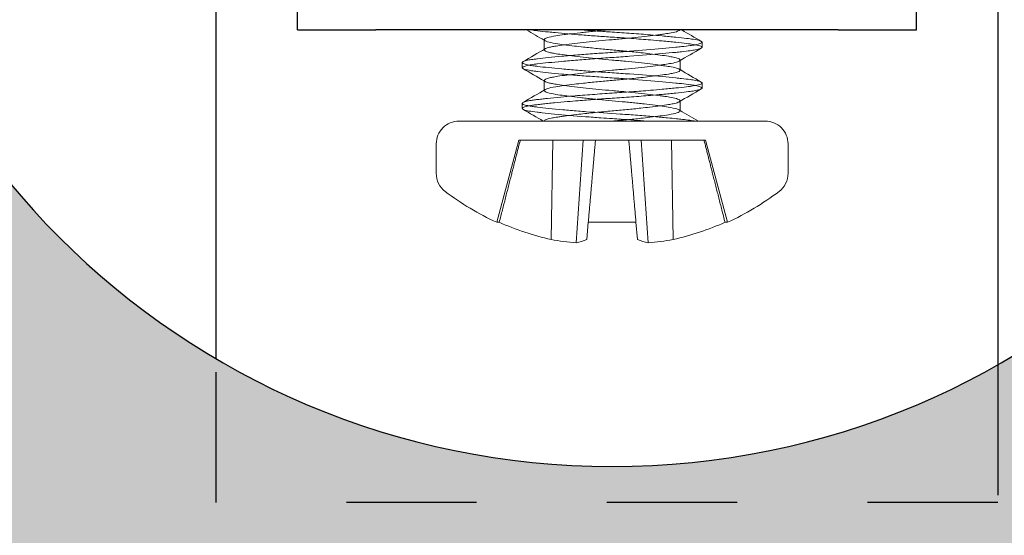
# Model space of a CAD drawing. Units: inches. Extents: x -3.1 to 2.3, y -9.6 to 1.4.
# Drawn here: x 0.5 to 1.3, y -3.1 to -2.7 of the extents above; entities that cross this region are included whole.
import ezdxf

# ---------------------------------------------------------------- set-up
doc = ezdxf.new("R2010")
doc.units = ezdxf.units.IN
doc.header["$MEASUREMENT"] = 0
doc.linetypes.add('HIDDEN2', pattern=[0.1875, 0.125, -0.0625])
for name, color, linetype, lineweight in [('FABRIC-ROLL', 7, 'Continuous', 30), ('SHADE-BRACKET', 7, 'Continuous', 30), ('SHADE-BRACKET_SCREW', 7, 'Continuous', 5)]:
    doc.layers.add(name, color=color, linetype=linetype, lineweight=lineweight)

# ---------------------------------------------------------------- blocks, each defined once
blk = doc.blocks.new('SHADE-BRACKET_SCREWS-085533')
at = {"layer": 'SHADE-BRACKET_SCREW', "extrusion": (0, 1, 0)}
for p, q in [((0.95241, -2.685), (0.95241, -2.69237)), ((1.0735, -2.69086), (1.0735, -2.68695)), ((0.95241, -2.69237), (0.95241, -2.69281)), ((0.9355, -2.70648), (0.9355, -2.70258)), ((1.05659, -2.70062), (1.05659, -2.70107)), ((1.05659, -2.70107), (1.05659, -2.70844)), ((0.95241, -2.71625), (0.95241, -2.72362)), ((1.0735, -2.72211), (1.0735, -2.7182)), ((0.95241, -2.72362), (0.95241, -2.72406)), ((0.9355, -2.73773), (0.9355, -2.73383)), ((1.05659, -2.73187), (1.05659, -2.73232)), ((1.05659, -2.73232), (1.05659, -2.73969)), ((0.88696, -2.7475), (1.0045, -2.7475)), ((1.0045, -2.7475), (1.12204, -2.7475)), ((0.8695, -2.78755), (0.8695, -2.76496)), ((0.93284, -2.76205), (0.91594, -2.82513)), ((0.93399, -2.76205), (0.93284, -2.76205)), ((0.93399, -2.76205), (0.95906, -2.76205)), ((0.95906, -2.76205), (0.95773, -2.83836)), ((0.98215, -2.76205), (0.95906, -2.76205)), ((0.98215, -2.76205), (0.97687, -2.84087)), ((0.99171, -2.76205), (0.98215, -2.76205)), ((1.01729, -2.76205), (0.99171, -2.76205)), ((1.02685, -2.76205), (1.01729, -2.76205)), ((1.04994, -2.76205), (1.02685, -2.76205)), ((1.02685, -2.76205), (1.03213, -2.84087)), ((1.04994, -2.76205), (1.07501, -2.76205)), ((1.04994, -2.76205), (1.05127, -2.83836)), ((1.07616, -2.76205), (1.07501, -2.76205)), ((1.07616, -2.76205), (1.09306, -2.82513)), ((1.1395, -2.76496), (1.1395, -2.78755)), ((0.91594, -2.82513), (0.91785, -2.82513)), ((0.98504, -2.83836), (0.98619, -2.82513)), ((0.98619, -2.82513), (1.0045, -2.82513)), ((1.0045, -2.82513), (1.02281, -2.82513)), ((1.02281, -2.82513), (1.02396, -2.83836)), ((1.09115, -2.82513), (1.09306, -2.82513))]:
    blk.add_line(p, q, dxfattribs=at)
at = {"layer": 'SHADE-BRACKET_SCREW'}
for centre, radius, start, end in [((0.88696, -2.76496), 0.01746, 89.99849, 180), ((1.12204, -2.76496), 0.01746, 0, 90.00151), ((0.88696, -2.78755), 0.01746, 180, 232.86114), ((1.12204, -2.78755), 0.01746, 307.13886, 360), ((1.0045, -2.63236), 0.21214, 232.8597, 245.32526), ((1.0045, -2.63236), 0.21214, 294.67474, 307.1403)]:
    blk.add_arc(centre, radius, start, end, dxfattribs=at)
for centre, major_axis, ratio, start_param, end_param in [((1.0045, -2.63224), (0.21213, 0), 0.996195, -1.991563, -1.79309), ((1.0045, -2.63224), (0.21213, 0), 0.996195, -1.348502, -1.15003), ((0.99772, -2.63081), (-0.04711, -0.20607), 0.920364, 0.037404, 0.136594), ((0.98813, -2.63081), (-0.01993, -0.21045), 0.381227, 0.106879, 0.206069), ((1.02087, -2.63081), (0.01993, -0.21045), 0.381227, -0.206069, -0.106879), ((1.01128, -2.63081), (0.04711, -0.20607), 0.920364, -0.136594, -0.037404)]:
    blk.add_ellipse(centre, major_axis=major_axis, ratio=ratio, start_param=start_param, end_param=end_param, dxfattribs=at)
for points in [[(0.95241, -2.68544), (0.94788, -2.68279), (0.94335, -2.68014), (0.93881, -2.6775)], [(1.05787, -2.6775), (1.06289, -2.68044), (1.06791, -2.68336), (1.07293, -2.68629)], [(0.95316, -2.68588), (0.95291, -2.68573), (0.95266, -2.68559), (0.95241, -2.68544)], [(0.93607, -2.70191), (0.94177, -2.69859), (0.94747, -2.69527), (0.95316, -2.69194)], [(1.07292, -2.69153), (1.06722, -2.69485), (1.06153, -2.69817), (1.05584, -2.7015)], [(1.05659, -2.70062), (1.05659, -2.70092), (1.05633, -2.70121), (1.05584, -2.7015)], [(0.95241, -2.71669), (0.94697, -2.7135), (0.94152, -2.71033), (0.93607, -2.70715)], [(1.05584, -2.70756), (1.05609, -2.7077), (1.05634, -2.70785), (1.05659, -2.708)], [(1.05659, -2.708), (1.06203, -2.71118), (1.06747, -2.71436), (1.07292, -2.71753)], [(0.95316, -2.71713), (0.95291, -2.71698), (0.95266, -2.71684), (0.95241, -2.71669)], [(1.07292, -2.71753), (1.07331, -2.71776), (1.0735, -2.71798), (1.0735, -2.7182)], [(0.93607, -2.73316), (0.94177, -2.72984), (0.94747, -2.72652), (0.95316, -2.72319)], [(1.07293, -2.72277), (1.06723, -2.72609), (1.06154, -2.72941), (1.05585, -2.73275)], [(0.95166, -2.7475), (0.94647, -2.74446), (0.94127, -2.74143), (0.93607, -2.7384)], [(1.05584, -2.73881), (1.05609, -2.73896), (1.05634, -2.7391), (1.05659, -2.73925)], [(1.05659, -2.73925), (1.06129, -2.742), (1.06601, -2.74475), (1.07072, -2.7475)]]:
    blk.add_open_spline(points, degree=3, dxfattribs=at)
for points, knots in [([(1.0045, -2.68305), (1.00065, -2.68279), (0.99681, -2.68252), (0.98913, -2.68197), (0.9853, -2.68169), (0.97399, -2.68081), (0.96693, -2.68019), (0.95897, -2.67943), (0.9573, -2.67926), (0.95259, -2.67877), (0.94978, -2.67846), (0.94547, -2.67794), (0.94383, -2.67772), (0.94241, -2.6775)], [0, 0, 0, 0, 0.0293829, 0.0293829, 0.0595261, 0.0595261, 0.1209708, 0.1209708, 0.1381888, 0.1381888, 0.1718502, 0.1718502, 0.1969425, 0.1969425, 0.1969425, 0.1969425]), ([(1.00098, -2.6775), (0.99877, -2.6777), (0.99656, -2.6779), (0.99271, -2.67828), (0.99105, -2.67844), (0.98778, -2.67877), (0.98617, -2.67894), (0.98302, -2.67928), (0.98148, -2.67945), (0.97699, -2.67996), (0.97416, -2.6803), (0.97022, -2.6808), (0.96896, -2.68096), (0.9654, -2.68145), (0.96326, -2.68176), (0.95854, -2.68252), (0.95632, -2.68296), (0.95402, -2.68369), (0.95342, -2.68395), (0.95262, -2.68447), (0.95241, -2.68473), (0.95241, -2.685)], [-0.2001846, -0.2001846, -0.2001846, -0.2001846, -0.1831409, -0.1831409, -0.1700389, -0.1700389, -0.1569561, -0.1569561, -0.1439007, -0.1439007, -0.1178778, -0.1178778, -0.1049102, -0.1049102, -0.0793197, -0.0793197, -0.0404285, -0.0404285, -0.0203352, -0.0203352, 0, 0, 0, 0]), ([(0.95316, -2.69194), (0.95325, -2.69188), (0.95336, -2.69183), (0.95415, -2.69143), (0.95517, -2.69111), (0.95736, -2.69059), (0.95834, -2.69039), (0.96008, -2.69009), (0.96075, -2.68998), (0.96334, -2.68957), (0.96548, -2.68925), (0.97025, -2.6886), (0.97287, -2.68827), (0.97848, -2.6876), (0.98146, -2.68726), (0.98774, -2.68658), (0.99103, -2.68625), (0.99773, -2.6856), (1.00111, -2.6853), (1.00619, -2.68485), (1.00789, -2.6847), (1.01128, -2.68439), (1.01297, -2.68423), (1.02145, -2.68341), (1.02792, -2.68272), (1.03647, -2.68169), (1.03907, -2.68136), (1.04264, -2.68087), (1.04376, -2.68071), (1.04666, -2.68028), (1.04831, -2.68002), (1.05194, -2.67938), (1.05363, -2.67897), (1.05571, -2.6782), (1.05628, -2.67785), (1.05649, -2.6775)], [-0.3952851, -0.3952851, -0.3952851, -0.3952851, -0.3909884, -0.3909884, -0.3647698, -0.3647698, -0.3478976, -0.3478976, -0.3383034, -0.3383034, -0.3127298, -0.3127298, -0.2869454, -0.2869454, -0.2611922, -0.2611922, -0.2349299, -0.2349299, -0.2089953, -0.2089953, -0.1960218, -0.1960218, -0.1829597, -0.1829597, -0.1298707, -0.1298707, -0.1040414, -0.1040414, -0.091184, -0.091184, -0.069001, -0.069001, -0.0351147, -0.0351147, -0.0079454, -0.0079454, -0.0079454, -0.0079454]), ([(0.98162, -2.6775), (0.98533, -2.6778), (0.98914, -2.67809), (0.99681, -2.67863), (1.00065, -2.67889), (1.0045, -2.67914)], [0.21705405, 0.21705405, 0.21705405, 0.21705405, 0.24712837, 0.24712837, 0.27653813, 0.27653813, 0.27653813, 0.27653813]), ([(1.0045, -2.67914), (1.00697, -2.6793), (1.00943, -2.67947), (1.01439, -2.67981), (1.01688, -2.67999), (1.02436, -2.68054), (1.02924, -2.68093), (1.03699, -2.68157), (1.03998, -2.68183), (1.04659, -2.68243), (1.05009, -2.68277), (1.05639, -2.68342), (1.05918, -2.68372), (1.0635, -2.68424), (1.06516, -2.68446), (1.06883, -2.68503), (1.07053, -2.6854), (1.07222, -2.68594), (1.07263, -2.68611), (1.07293, -2.68629)], [0, 0, 0, 0, 0.018831, 0.018831, 0.0380787, 0.0380787, 0.0773544, 0.0773544, 0.1035409, 0.1035409, 0.1381137, 0.1381137, 0.1715481, 0.1715481, 0.196947, 0.196947, 0.235819, 0.235819, 0.2536929, 0.2536929, 0.2536929, 0.2536929]), ([(1.0735, -2.68695), (1.0735, -2.68764), (1.0717, -2.68832), (1.06708, -2.68916), (1.0658, -2.68935), (1.06244, -2.6898), (1.06025, -2.69006), (1.05639, -2.69049), (1.0549, -2.69065), (1.05018, -2.69113), (1.04673, -2.69147), (1.03542, -2.69249), (1.02687, -2.69319), (1.01566, -2.694), (1.01343, -2.69416), (1.00896, -2.69447), (1.00673, -2.69462), (0.99996, -2.69506), (0.99543, -2.69538), (0.98655, -2.69603), (0.98221, -2.69636), (0.97379, -2.69704), (0.96974, -2.69739), (0.96225, -2.69807), (0.95881, -2.6984), (0.95255, -2.69904), (0.94974, -2.69936), (0.94635, -2.69977), (0.94548, -2.69987), (0.94322, -2.70017), (0.94194, -2.70037), (0.93909, -2.70089), (0.93777, -2.70121), (0.93642, -2.70171), (0.93608, -2.70188), (0.93562, -2.70223), (0.9355, -2.7024), (0.9355, -2.70258)], [0.0000047, 0.0000047, 0.0000047, 0.0000047, 0.0695571, 0.0695571, 0.0917544, 0.0917544, 0.1211415, 0.1211415, 0.1380944, 0.1380944, 0.1721739, 0.1721739, 0.2422103, 0.2422103, 0.2594387, 0.2594387, 0.2764764, 0.2764764, 0.3111361, 0.3111361, 0.3457042, 0.3457042, 0.3807574, 0.3807574, 0.4147214, 0.4147214, 0.4484646, 0.4484646, 0.4610049, 0.4610049, 0.4830839, 0.4830839, 0.5174792, 0.5174792, 0.5349995, 0.5349995, 0.5526124, 0.5526124, 0.5526124, 0.5526124]), ([(0.95241, -2.685), (0.95241, -2.68526), (0.95262, -2.68553), (0.95341, -2.68605), (0.954, -2.6863), (0.95629, -2.68704), (0.95849, -2.68747), (0.96318, -2.68822), (0.96531, -2.68854), (0.97009, -2.68919), (0.97275, -2.68953), (0.97777, -2.69013), (0.98004, -2.69039), (0.98591, -2.69104), (0.98958, -2.69141), (0.99702, -2.69214), (1.00075, -2.69249), (1.0045, -2.69281)], [-0.208697, -0.208697, -0.208697, -0.208697, -0.1885145, -0.1885145, -0.1685678, -0.1685678, -0.1299536, -0.1299536, -0.104428, -0.104428, -0.0782077, -0.0782077, -0.058258, -0.058258, -0.0286537, -0.0286537, 0, 0, 0, 0]), ([(1.0735, -2.69086), (1.0735, -2.69066), (1.07335, -2.69046), (1.07274, -2.69006), (1.07229, -2.68986), (1.07053, -2.68929), (1.06883, -2.68894), (1.06516, -2.68837), (1.0635, -2.68815), (1.05918, -2.68763), (1.05638, -2.68732), (1.05009, -2.68666), (1.04658, -2.68633), (1.03997, -2.68573), (1.03698, -2.68547), (1.02923, -2.68483), (1.02435, -2.68445), (1.01687, -2.68389), (1.01438, -2.68372), (1.00943, -2.68337), (1.00696, -2.68321), (1.0045, -2.68305)], [0.0000038, 0.0000038, 0.0000038, 0.0000038, 0.0202834, 0.0202834, 0.0404076, 0.0404076, 0.0792602, 0.0792602, 0.1046548, 0.1046548, 0.1381133, 0.1381133, 0.1727112, 0.1727112, 0.1988989, 0.1988989, 0.2381801, 0.2381801, 0.2574334, 0.2574334, 0.2762689, 0.2762689, 0.2762689, 0.2762689]), ([(1.07293, -2.68629), (1.07297, -2.68631), (1.07301, -2.68633), (1.07335, -2.68655), (1.0735, -2.68675), (1.0735, -2.68695)], [0.25369294, 0.25369294, 0.25369294, 0.25369294, 0.25595937, 0.25595937, 0.27625596, 0.27625596, 0.27625596, 0.27625596]), ([(0.9355, -2.70648), (0.9355, -2.70631), (0.93562, -2.70614), (0.93608, -2.70579), (0.93642, -2.70562), (0.93777, -2.70512), (0.93909, -2.70479), (0.94195, -2.70427), (0.94323, -2.70408), (0.94549, -2.70378), (0.94636, -2.70367), (0.94974, -2.70326), (0.95256, -2.70295), (0.95882, -2.7023), (0.96226, -2.70197), (0.96975, -2.70129), (0.9738, -2.70095), (0.98222, -2.70026), (0.98655, -2.69992), (0.99544, -2.69928), (0.99996, -2.69898), (1.00673, -2.69853), (1.00896, -2.69838), (1.01343, -2.69807), (1.01566, -2.69791), (1.02687, -2.69709), (1.03542, -2.6964), (1.04673, -2.69537), (1.05018, -2.69504), (1.0549, -2.69455), (1.05639, -2.69439), (1.06025, -2.69396), (1.06244, -2.69371), (1.0658, -2.69326), (1.06708, -2.69306), (1.0717, -2.69223), (1.0735, -2.69154), (1.0735, -2.69086)], [0, 0, 0, 0, 0.0176228, 0.0176228, 0.0351527, 0.0351527, 0.0695678, 0.0695678, 0.0916722, 0.0916722, 0.1042305, 0.1042305, 0.1380055, 0.1380055, 0.1720031, 0.1720031, 0.207086, 0.207086, 0.2416538, 0.2416538, 0.2763428, 0.2763428, 0.2933996, 0.2933996, 0.3106611, 0.3106611, 0.3807747, 0.3807747, 0.4148972, 0.4148972, 0.4318749, 0.4318749, 0.4613014, 0.4613014, 0.4835272, 0.4835272, 0.5531752, 0.5531752, 0.5531752, 0.5531752]), ([(0.95241, -2.69281), (0.95241, -2.69264), (0.9525, -2.69246), (0.9528, -2.69217), (0.95296, -2.69205), (0.95316, -2.69194)], [-0.41775495, -0.41775495, -0.41775495, -0.41775495, -0.40433561, -0.40433561, -0.39528509, -0.39528509, -0.39528509, -0.39528509]), ([(1.05659, -2.70844), (1.05659, -2.70798), (1.05598, -2.70752), (1.05363, -2.70665), (1.05194, -2.70625), (1.0483, -2.7056), (1.04666, -2.70535), (1.04376, -2.70492), (1.04263, -2.70476), (1.03907, -2.70427), (1.03646, -2.70393), (1.02792, -2.70291), (1.02145, -2.70221), (1.01297, -2.70139), (1.01128, -2.70123), (1.00789, -2.70092), (1.00619, -2.70077), (1.0011, -2.70032), (0.99772, -2.70003), (0.99103, -2.69938), (0.98774, -2.69904), (0.98146, -2.69837), (0.97848, -2.69803), (0.97287, -2.69736), (0.97025, -2.69702), (0.96548, -2.69637), (0.96334, -2.69606), (0.96075, -2.69565), (0.96008, -2.69553), (0.95834, -2.69523), (0.95736, -2.69504), (0.95517, -2.69452), (0.95415, -2.69419), (0.95312, -2.69368), (0.95286, -2.69351), (0.9525, -2.69316), (0.95241, -2.69299), (0.95241, -2.69281)], [-0.4185019, -0.4185019, -0.4185019, -0.4185019, -0.3833107, -0.3833107, -0.3493488, -0.3493488, -0.3271128, -0.3271128, -0.3142233, -0.3142233, -0.2883377, -0.2883377, -0.2351438, -0.2351438, -0.2220418, -0.2220418, -0.2090431, -0.2090431, -0.1830603, -0.1830603, -0.1567859, -0.1567859, -0.1309806, -0.1309806, -0.10515, -0.10515, -0.0795329, -0.0795329, -0.0699211, -0.0699211, -0.0530245, -0.0530245, -0.0267862, -0.0267862, -0.0134293, -0.0134293, 0, 0, 0, 0]), ([(1.0045, -2.69281), (1.00636, -2.69297), (1.00821, -2.69314), (1.01194, -2.69348), (1.01381, -2.69366), (1.01945, -2.69421), (1.02313, -2.69459), (1.02898, -2.69523), (1.03124, -2.69549), (1.03625, -2.6961), (1.03891, -2.69643), (1.04368, -2.69709), (1.0458, -2.6974), (1.04906, -2.69792), (1.05031, -2.69814), (1.05307, -2.69871), (1.05436, -2.69906), (1.05568, -2.69963), (1.05602, -2.69983), (1.05647, -2.70023), (1.05659, -2.70043), (1.05659, -2.70062)], [-0.2089506, -0.2089506, -0.2089506, -0.2089506, -0.1947518, -0.1947518, -0.1802322, -0.1802322, -0.1505626, -0.1505626, -0.1306938, -0.1306938, -0.1044441, -0.1044441, -0.0790024, -0.0790024, -0.0598383, -0.0598383, -0.030436, -0.030436, -0.0152709, -0.0152709, 0, 0, 0, 0]), ([(0.9355, -2.70258), (0.9355, -2.70275), (0.93562, -2.70293), (0.93608, -2.70327), (0.93642, -2.70344), (0.93777, -2.70395), (0.93909, -2.70427), (0.94195, -2.70479), (0.94323, -2.70498), (0.94549, -2.70528), (0.94636, -2.70539), (0.94974, -2.7058), (0.95256, -2.70611), (0.95882, -2.70676), (0.96226, -2.70709), (0.96975, -2.70777), (0.9738, -2.70812), (0.98222, -2.7088), (0.98655, -2.70914), (0.99544, -2.70979), (0.99996, -2.71008), (1.00673, -2.71054), (1.00896, -2.71069), (1.01343, -2.711), (1.01566, -2.71115), (1.02687, -2.71197), (1.03542, -2.71266), (1.04673, -2.71369), (1.05018, -2.71402), (1.0549, -2.71451), (1.05639, -2.71467), (1.06025, -2.7151), (1.06244, -2.71535), (1.0658, -2.7158), (1.06708, -2.716), (1.07055, -2.71663), (1.07214, -2.71708), (1.07292, -2.71753)], [0, 0, 0, 0, 0.0176228, 0.0176228, 0.0351527, 0.0351527, 0.0695678, 0.0695678, 0.0916722, 0.0916722, 0.1042305, 0.1042305, 0.1380055, 0.1380055, 0.1720031, 0.1720031, 0.207086, 0.207086, 0.2416538, 0.2416538, 0.2763428, 0.2763428, 0.2933996, 0.2933996, 0.3106611, 0.3106611, 0.3807747, 0.3807747, 0.4148972, 0.4148972, 0.4318749, 0.4318749, 0.4613027, 0.4613027, 0.4835296, 0.4835296, 0.5303494, 0.5303494, 0.5303494, 0.5303494]), ([(1.05584, -2.7015), (1.05556, -2.70167), (1.05521, -2.70183), (1.05363, -2.70241), (1.05194, -2.70282), (1.0483, -2.70346), (1.04666, -2.70372), (1.04376, -2.70415), (1.04263, -2.70431), (1.03907, -2.7048), (1.03646, -2.70513), (1.02792, -2.70616), (1.02145, -2.70685), (1.01297, -2.70767), (1.01128, -2.70783), (1.00789, -2.70814), (1.00619, -2.70829), (1.0011, -2.70874), (0.99772, -2.70904), (0.99103, -2.70968), (0.98774, -2.71002), (0.98146, -2.7107), (0.97848, -2.71103), (0.97287, -2.7117), (0.97025, -2.71204), (0.96548, -2.71269), (0.96334, -2.713), (0.96075, -2.71342), (0.96008, -2.71353), (0.95834, -2.71383), (0.95736, -2.71402), (0.95517, -2.71454), (0.95415, -2.71487), (0.95312, -2.71538), (0.95286, -2.71555), (0.9525, -2.7159), (0.95241, -2.71607), (0.95241, -2.71625)], [-0.3958665, -0.3958665, -0.3958665, -0.3958665, -0.3833107, -0.3833107, -0.3493488, -0.3493488, -0.3271128, -0.3271128, -0.3142233, -0.3142233, -0.2883377, -0.2883377, -0.2351438, -0.2351438, -0.2220418, -0.2220418, -0.2090431, -0.2090431, -0.1830603, -0.1830603, -0.1567859, -0.1567859, -0.1309806, -0.1309806, -0.10515, -0.10515, -0.0795329, -0.0795329, -0.0699211, -0.0699211, -0.0530245, -0.0530245, -0.0267862, -0.0267862, -0.0134293, -0.0134293, 0, 0, 0, 0]), ([(0.93607, -2.70715), (0.93599, -2.7071), (0.93591, -2.70706), (0.93562, -2.70683), (0.9355, -2.70666), (0.9355, -2.70648)], [0.52994054, 0.52994054, 0.52994054, 0.52994054, 0.53500511, 0.53500511, 0.55261801, 0.55261801, 0.55261801, 0.55261801]), ([(1.0735, -2.72211), (1.0735, -2.72142), (1.0717, -2.72074), (1.06708, -2.71991), (1.0658, -2.71971), (1.06244, -2.71926), (1.06025, -2.719), (1.05639, -2.71857), (1.0549, -2.71842), (1.05018, -2.71793), (1.04673, -2.7176), (1.03542, -2.71657), (1.02687, -2.71588), (1.01566, -2.71506), (1.01343, -2.7149), (1.00896, -2.71459), (1.00673, -2.71444), (0.99996, -2.714), (0.99543, -2.71369), (0.98655, -2.71303), (0.98221, -2.71271), (0.97379, -2.71202), (0.96974, -2.71167), (0.96225, -2.711), (0.95881, -2.71067), (0.95255, -2.71002), (0.94974, -2.7097), (0.94635, -2.7093), (0.94548, -2.70919), (0.94322, -2.70889), (0.94194, -2.70869), (0.93909, -2.70818), (0.93777, -2.70785), (0.93655, -2.7074), (0.93628, -2.70728), (0.93607, -2.70715)], [0.0000105, 0.0000105, 0.0000105, 0.0000105, 0.0695604, 0.0695604, 0.0917588, 0.0917588, 0.1211472, 0.1211472, 0.1381002, 0.1381002, 0.1721796, 0.1721796, 0.242216, 0.242216, 0.2594444, 0.2594444, 0.2764821, 0.2764821, 0.3111417, 0.3111417, 0.3457099, 0.3457099, 0.380763, 0.380763, 0.4147271, 0.4147271, 0.4484703, 0.4484703, 0.4610106, 0.4610106, 0.4830896, 0.4830896, 0.5174848, 0.5174848, 0.5299405, 0.5299405, 0.5299405, 0.5299405]), ([(1.0045, -2.71625), (1.00636, -2.71609), (1.00821, -2.71593), (1.01194, -2.71558), (1.01381, -2.7154), (1.01945, -2.71485), (1.02313, -2.71447), (1.02898, -2.71383), (1.03124, -2.71357), (1.03625, -2.71297), (1.03891, -2.71263), (1.04368, -2.71198), (1.0458, -2.71167), (1.04906, -2.71114), (1.05031, -2.71092), (1.05307, -2.71036), (1.05436, -2.71), (1.05568, -2.70943), (1.05602, -2.70923), (1.05647, -2.70884), (1.05659, -2.70864), (1.05659, -2.70844)], [-0.2089506, -0.2089506, -0.2089506, -0.2089506, -0.1947518, -0.1947518, -0.1802321, -0.1802321, -0.1505627, -0.1505627, -0.1306938, -0.1306938, -0.1044441, -0.1044441, -0.0790024, -0.0790024, -0.0598383, -0.0598383, -0.030436, -0.030436, -0.0152709, -0.0152709, 0, 0, 0, 0]), ([(0.95241, -2.71625), (0.95241, -2.71643), (0.9525, -2.7166), (0.95286, -2.71695), (0.95312, -2.71712), (0.95415, -2.71763), (0.95517, -2.71796), (0.95736, -2.71848), (0.95834, -2.71867), (0.96008, -2.71897), (0.96075, -2.71908), (0.96334, -2.7195), (0.96548, -2.71981), (0.97025, -2.72046), (0.97287, -2.72079), (0.97848, -2.72146), (0.98146, -2.7218), (0.98774, -2.72248), (0.99103, -2.72281), (0.99773, -2.72346), (1.00111, -2.72377), (1.00619, -2.72421), (1.00789, -2.72436), (1.01128, -2.72467), (1.01297, -2.72483), (1.02145, -2.72565), (1.02792, -2.72634), (1.03647, -2.72737), (1.03907, -2.72771), (1.04264, -2.72819), (1.04376, -2.72835), (1.04666, -2.72878), (1.04831, -2.72904), (1.05194, -2.72968), (1.05363, -2.73009), (1.05598, -2.73096), (1.05659, -2.73141), (1.05659, -2.73187)], [-0.4177549, -0.4177549, -0.4177549, -0.4177549, -0.4043355, -0.4043355, -0.3909883, -0.3909883, -0.3647698, -0.3647698, -0.3478975, -0.3478975, -0.3383033, -0.3383033, -0.3127298, -0.3127298, -0.2869453, -0.2869453, -0.2611921, -0.2611921, -0.2349298, -0.2349298, -0.2089952, -0.2089952, -0.1960218, -0.1960218, -0.1829597, -0.1829597, -0.1298706, -0.1298706, -0.1040414, -0.1040414, -0.0911839, -0.0911839, -0.0690009, -0.0690009, -0.0351147, -0.0351147, -0.0000038, -0.0000038, -0.0000038, -0.0000038]), ([(0.95316, -2.72319), (0.95355, -2.72296), (0.95409, -2.72273), (0.95629, -2.72203), (0.95849, -2.72159), (0.96318, -2.72084), (0.96531, -2.72053), (0.97009, -2.71987), (0.97275, -2.71953), (0.97777, -2.71893), (0.98004, -2.71867), (0.98591, -2.71802), (0.98958, -2.71765), (0.99702, -2.71693), (1.00075, -2.71658), (1.0045, -2.71625)], [-0.1862493, -0.1862493, -0.1862493, -0.1862493, -0.1685678, -0.1685678, -0.1299536, -0.1299536, -0.1044279, -0.1044279, -0.0782076, -0.0782076, -0.0582579, -0.0582579, -0.0286536, -0.0286536, 0, 0, 0, 0]), ([(1.0735, -2.7182), (1.0735, -2.7184), (1.07335, -2.7186), (1.07274, -2.719), (1.07229, -2.7192), (1.07053, -2.71977), (1.06882, -2.72013), (1.06516, -2.72069), (1.0635, -2.72091), (1.05918, -2.72143), (1.05638, -2.72175), (1.05009, -2.7224), (1.04658, -2.72273), (1.03997, -2.72333), (1.03698, -2.72359), (1.02923, -2.72424), (1.02435, -2.72461), (1.01687, -2.72517), (1.01438, -2.72535), (1.00943, -2.72569), (1.00696, -2.72585), (1.0045, -2.72602)], [0.0000035, 0.0000035, 0.0000035, 0.0000035, 0.0202825, 0.0202825, 0.0404059, 0.0404059, 0.079257, 0.079257, 0.1046507, 0.1046507, 0.1381092, 0.1381092, 0.172707, 0.172707, 0.1988944, 0.1988944, 0.2381746, 0.2381746, 0.2574275, 0.2574275, 0.2762628, 0.2762628, 0.2762628, 0.2762628]), ([(0.9355, -2.73383), (0.9355, -2.73367), (0.93559, -2.73352), (0.93598, -2.73319), (0.93629, -2.73303), (0.93753, -2.73253), (0.93877, -2.73221), (0.94124, -2.73174), (0.94217, -2.73159), (0.94421, -2.73129), (0.94532, -2.73114), (0.94774, -2.73085), (0.94904, -2.7307), (0.95182, -2.73038), (0.95331, -2.73022), (0.95804, -2.72972), (0.9615, -2.72939), (0.96815, -2.72878), (0.97123, -2.72851), (0.97917, -2.72784), (0.98417, -2.72746), (0.9943, -2.72672), (0.99939, -2.72635), (1.0045, -2.72602)], [-0.2760172, -0.2760172, -0.2760172, -0.2760172, -0.2602393, -0.2602393, -0.2431512, -0.2431512, -0.20929, -0.20929, -0.1923422, -0.1923422, -0.1753494, -0.1753494, -0.158353, -0.158353, -0.1410839, -0.1410839, -0.1064481, -0.1064481, -0.0793127, -0.0793127, -0.0390112, -0.0390112, 0, 0, 0, 0]), ([(0.95241, -2.72406), (0.95241, -2.7238), (0.95262, -2.72353), (0.95306, -2.72324), (0.95311, -2.72321), (0.95316, -2.72319)], [-0.20869698, -0.20869698, -0.20869698, -0.20869698, -0.18851442, -0.18851442, -0.18624931, -0.18624931, -0.18624931, -0.18624931]), ([(1.05659, -2.73969), (1.05659, -2.73942), (1.05638, -2.73916), (1.05558, -2.73863), (1.05498, -2.73838), (1.05268, -2.73764), (1.05046, -2.7372), (1.04573, -2.73645), (1.0436, -2.73614), (1.04003, -2.73565), (1.03878, -2.73548), (1.03484, -2.73498), (1.03201, -2.73464), (1.02751, -2.73414), (1.02597, -2.73396), (1.02283, -2.73363), (1.02122, -2.73346), (1.01795, -2.73313), (1.01629, -2.73296), (1.01128, -2.73248), (1.0079, -2.73217), (1.0011, -2.73158), (0.99771, -2.73127), (0.99271, -2.73079), (0.99105, -2.73062), (0.98778, -2.73029), (0.98617, -2.73012), (0.98302, -2.72978), (0.98148, -2.72962), (0.97699, -2.72911), (0.97416, -2.72877), (0.97022, -2.72827), (0.96896, -2.7281), (0.9654, -2.72761), (0.96326, -2.7273), (0.95854, -2.72654), (0.95632, -2.72611), (0.95402, -2.72537), (0.95342, -2.72511), (0.95262, -2.72459), (0.95241, -2.72433), (0.95241, -2.72406)], [-0.4182707, -0.4182707, -0.4182707, -0.4182707, -0.3979552, -0.3979552, -0.3778792, -0.3778792, -0.3390186, -0.3390186, -0.3134294, -0.3134294, -0.3004642, -0.3004642, -0.2744455, -0.2744455, -0.2613948, -0.2613948, -0.2483134, -0.2483134, -0.2352169, -0.2352169, -0.2091803, -0.2091803, -0.1831409, -0.1831409, -0.1700389, -0.1700389, -0.1569561, -0.1569561, -0.1439007, -0.1439007, -0.1178778, -0.1178778, -0.1049102, -0.1049102, -0.0793196, -0.0793196, -0.0404285, -0.0404285, -0.0203352, -0.0203352, 0, 0, 0, 0]), ([(1.0045, -2.72992), (1.00697, -2.72976), (1.00943, -2.72959), (1.01439, -2.72925), (1.01687, -2.72907), (1.02436, -2.72852), (1.02924, -2.72814), (1.03699, -2.72749), (1.03997, -2.72724), (1.04658, -2.72664), (1.05009, -2.72629), (1.05639, -2.72565), (1.05918, -2.72534), (1.0635, -2.72482), (1.06516, -2.7246), (1.06882, -2.72403), (1.07053, -2.72367), (1.07229, -2.7231), (1.07274, -2.72291), (1.07335, -2.72251), (1.0735, -2.72231), (1.0735, -2.72211)], [0, 0, 0, 0, 0.0188304, 0.0188304, 0.0380773, 0.0380773, 0.0773513, 0.0773513, 0.1035371, 0.1035371, 0.1381098, 0.1381098, 0.1715442, 0.1715442, 0.1969426, 0.1969426, 0.2358138, 0.2358138, 0.2559536, 0.2559536, 0.2762501, 0.2762501, 0.2762501, 0.2762501]), ([(1.0045, -2.72992), (1.00233, -2.73006), (1.00017, -2.73021), (0.9958, -2.73051), (0.99361, -2.73066), (0.98699, -2.73115), (0.98264, -2.73148), (0.97562, -2.73205), (0.97287, -2.73228), (0.96668, -2.73281), (0.96333, -2.73312), (0.95848, -2.73359), (0.95682, -2.73376), (0.95366, -2.73409), (0.95215, -2.73425), (0.94934, -2.73457), (0.94802, -2.73472), (0.94557, -2.73502), (0.94443, -2.73517), (0.94236, -2.73546), (0.94143, -2.73561), (0.93892, -2.73608), (0.93765, -2.7364), (0.93536, -2.73728), (0.93512, -2.73785), (0.93607, -2.7384)], [-0.622871, -0.622871, -0.622871, -0.622871, -0.6063143, -0.6063143, -0.5894122, -0.5894122, -0.5548187, -0.5548187, -0.5314666, -0.5314666, -0.5003488, -0.5003488, -0.4831006, -0.4831006, -0.4658249, -0.4658249, -0.4487883, -0.4487883, -0.4316755, -0.4316755, -0.4147411, -0.4147411, -0.3808218, -0.3808218, -0.323839, -0.323839, -0.323839, -0.323839]), ([(1.06846, -2.7475), (1.06783, -2.74738), (1.06715, -2.74727), (1.06568, -2.74704), (1.06489, -2.74693), (1.06237, -2.7466), (1.06049, -2.74638), (1.05698, -2.74598), (1.05547, -2.74582), (1.05172, -2.74543), (1.04942, -2.7452), (1.04371, -2.74466), (1.04022, -2.74435), (1.03454, -2.74386), (1.0325, -2.74369), (1.02833, -2.74336), (1.02619, -2.74319), (1.0197, -2.74269), (1.01526, -2.74237), (1.00205, -2.74146), (0.99327, -2.74089), (0.98274, -2.74009), (0.98063, -2.73992), (0.97648, -2.73959), (0.97445, -2.73942), (0.97047, -2.73908), (0.96853, -2.73891), (0.959, -2.73805), (0.95242, -2.73737), (0.94605, -2.7366), (0.9449, -2.73646), (0.94278, -2.73616), (0.94181, -2.73601), (0.94006, -2.7357), (0.93929, -2.73554), (0.93794, -2.73521), (0.93738, -2.73505), (0.93647, -2.73471), (0.93612, -2.73455), (0.93565, -2.73421), (0.93552, -2.73404), (0.9355, -2.73385), (0.9355, -2.73384), (0.9355, -2.73383)], [-0.7603134, -0.7603134, -0.7603134, -0.7603134, -0.747498, -0.747498, -0.7348788, -0.7348788, -0.7094361, -0.7094361, -0.6920406, -0.6920406, -0.668483, -0.668483, -0.6367768, -0.6367768, -0.6196078, -0.6196078, -0.6023932, -0.6023932, -0.5679488, -0.5679488, -0.501233, -0.501233, -0.484199, -0.484199, -0.4671176, -0.4671176, -0.4499915, -0.4499915, -0.3801845, -0.3801845, -0.3632114, -0.3632114, -0.3462361, -0.3462361, -0.3289626, -0.3289626, -0.3117239, -0.3117239, -0.2945278, -0.2945278, -0.2773617, -0.2773617, -0.2760172, -0.2760172, -0.2760172, -0.2760172]), ([(1.05585, -2.73275), (1.05567, -2.73285), (1.05547, -2.73295), (1.05436, -2.73343), (1.05307, -2.7338), (1.05031, -2.73436), (1.04906, -2.73458), (1.0458, -2.73511), (1.04368, -2.73541), (1.03891, -2.73606), (1.03625, -2.7364), (1.03124, -2.73701), (1.02898, -2.73726), (1.02313, -2.73791), (1.01945, -2.73829), (1.01381, -2.73884), (1.01194, -2.73902), (1.00821, -2.73936), (1.00635, -2.73953), (1.0045, -2.73969)], [-0.186553, -0.186553, -0.186553, -0.186553, -0.1784888, -0.1784888, -0.1490549, -0.1490549, -0.1298778, -0.1298778, -0.1044571, -0.1044571, -0.0782302, -0.0782302, -0.0583642, -0.0583642, -0.0287045, -0.0287045, -0.0141924, -0.0141924, 0, 0, 0, 0]), ([(1.05659, -2.73187), (1.05659, -2.73207), (1.05647, -2.73227), (1.05614, -2.73256), (1.056, -2.73266), (1.05585, -2.73275)], [-0.20896675, -0.20896675, -0.20896675, -0.20896675, -0.19367606, -0.19367606, -0.18655303, -0.18655303, -0.18655303, -0.18655303]), ([(0.93607, -2.7384), (0.93628, -2.73852), (0.93654, -2.73864), (0.93773, -2.73909), (0.93902, -2.73941), (0.94238, -2.74003), (0.94444, -2.74032), (0.94809, -2.74076), (0.9494, -2.74091), (0.95366, -2.74138), (0.95687, -2.74172), (0.96732, -2.74274), (0.97533, -2.74342), (0.98783, -2.74439), (0.99181, -2.74468), (0.99878, -2.74516), (1.00174, -2.74537), (1.00691, -2.74571), (1.00912, -2.74585), (1.01471, -2.74624), (1.01807, -2.74648), (1.02475, -2.74698), (1.02805, -2.74724), (1.03126, -2.7475)], [-0.323839, -0.323839, -0.323839, -0.323839, -0.3116162, -0.3116162, -0.277796, -0.277796, -0.2441375, -0.2441375, -0.2271416, -0.2271416, -0.1922725, -0.1922725, -0.1232111, -0.1232111, -0.092136, -0.092136, -0.0695027, -0.0695027, -0.0526111, -0.0526111, -0.0265745, -0.0265745, 0, 0, 0, 0]), ([(1.0045, -2.73969), (1.00234, -2.73987), (1.00018, -2.74007), (0.99584, -2.74047), (0.99367, -2.74068), (0.98713, -2.74133), (0.98291, -2.74178), (0.97631, -2.74254), (0.97381, -2.74284), (0.97014, -2.74331), (0.96888, -2.74347), (0.96648, -2.7438), (0.96534, -2.74396), (0.96333, -2.74426), (0.96244, -2.7444), (0.96017, -2.74476), (0.95888, -2.74498), (0.95603, -2.74555), (0.9547, -2.74592), (0.95334, -2.7465), (0.953, -2.7467), (0.95253, -2.7471), (0.95241, -2.7473), (0.95241, -2.7475)], [-0.2086941, -0.2086941, -0.2086941, -0.2086941, -0.1921995, -0.1921995, -0.175277, -0.175277, -0.140615, -0.140615, -0.1174239, -0.1174239, -0.1043711, -0.1043711, -0.0914829, -0.0914829, -0.0801914, -0.0801914, -0.0608031, -0.0608031, -0.0308007, -0.0308007, -0.0154506, -0.0154506, 0, 0, 0, 0]), ([(1.0045, -2.7475), (1.00825, -2.74718), (1.01198, -2.74684), (1.01942, -2.74611), (1.02309, -2.74573), (1.02896, -2.74508), (1.03123, -2.74482), (1.03625, -2.74422), (1.03891, -2.74388), (1.04369, -2.74323), (1.04581, -2.74291), (1.05051, -2.74216), (1.05271, -2.74172), (1.055, -2.74099), (1.05559, -2.74074), (1.05638, -2.74022), (1.05659, -2.73995), (1.05659, -2.73969)], [-0.2092166, -0.2092166, -0.2092166, -0.2092166, -0.1805131, -0.1805131, -0.1508429, -0.1508429, -0.1308458, -0.1308458, -0.1045755, -0.1045755, -0.078994, -0.078994, -0.0402591, -0.0402591, -0.020249, -0.020249, 0, 0, 0, 0])]:
    blk.add_open_spline(points, degree=3, knots=knots, dxfattribs=at)
for points, weights in [([(0.91785, -2.82513), (0.92673, -2.79035), (0.93399, -2.76205)], [1.01278801735, 1.01831369176, 1.01328862747]), ([(0.99171, -2.76205), (0.98924, -2.79035), (0.98619, -2.82513)], [1.01328862747, 1.01831369176, 1.01278801735]), ([(1.02281, -2.82513), (1.01976, -2.79035), (1.01729, -2.76205)], [1.01278801736, 1.01831369177, 1.01328862748]), ([(1.07501, -2.76205), (1.08227, -2.79035), (1.09115, -2.82513)], [1.01328862748, 1.01831369177, 1.01278801735])]:
    blk.add_rational_spline(points, weights, degree=2, dxfattribs=at)
blk = doc.blocks.new('FABRIC-ROLL-085533')
at = {"layer": 'FABRIC-ROLL', "transparency": 33554559}
h = blk.add_hatch(color=254, dxfattribs=at)
h.dxf.hatch_style = 1
edge = h.paths.add_edge_path(flags=16)
edge.add_arc((0, 0), 0.6, 0, 360)
edge = h.paths.add_edge_path()
edge.add_spline(control_points=[(-1.20016, -7.74669), (-1.2, -5.32185), (-1.2, -5.30929), (-1.2, -2.65465), (-1.2, 0), (-1.2, 1.15343), (-0.04747, 1.19906), (1.10506, 1.24469), (1.19624, 0.09487), (1.28743, -1.05495), (0.14212, -1.19155), (-1.0032, -1.32816), (-1.185, -0.18914), (-1.185, -2.74922), (-1.185, -5.30929), (-1.185, -5.31467), (-1.18497, -7.73233), (-1.18326, -8.04977), (-1.08335, -8.35109), (-1.08236, -8.35407), (-1.08153, -8.3571), (-0.9305, -8.91229), (-1.08153, -9.46747), (-1.10461, -9.55229), (-1.1925, -9.55229), (-1.28039, -9.55229), (-1.30347, -9.46747), (-1.4545, -8.91229), (-1.30347, -8.3571), (-1.30264, -8.35407), (-1.30165, -8.35109), (-1.20405, -8.05676), (-1.20016, -7.74669)], knot_values=[0, 0, 0, 0.012603, 0.012603, 1.012603, 1.012603, 2.543829, 2.543829, 4.075056, 4.075056, 5.606282, 5.606282, 7.137509, 7.137509, 8.137509, 8.137509, 8.142907, 8.142907, 8.457709, 8.457709, 8.512296, 8.512296, 9.04352, 9.04352, 10.348705, 10.348705, 11.653889, 11.653889, 12.185113, 12.185113, 12.239701, 12.239701, 12.547298, 12.547298, 12.547298], weights=[0.999033, 0.999497, 1, 1, 1, 0.720958, 1, 0.720958, 1, 0.720958, 1, 0.720958, 1, 1, 1, 0.999784, 0.999576, 0.987427, 1, 0.999628, 1, 0.964932, 1, 0.794512, 1, 0.794512, 1, 0.964932, 1, 0.999628, 1, 0.987715, 0.999033], degree=2, periodic=0)
edge = h.paths.add_edge_path(flags=16)
edge.add_spline(control_points=[(-1.19747, -7.9454), (-1.22093, -8.15532), (-1.28742, -8.35581), (-1.28828, -8.3584), (-1.28899, -8.36104), (-1.43896, -8.91229), (-1.28899, -9.46354), (-1.26893, -9.53729), (-1.1925, -9.53729), (-1.11607, -9.53729), (-1.09601, -9.46354), (-0.94604, -8.91229), (-1.09601, -8.36104), (-1.09672, -8.3584), (-1.09758, -8.35581), (-1.16407, -8.15532), (-1.18753, -7.9454), (-1.18803, -7.94095), (-1.1925, -7.94095), (-1.19697, -7.94095), (-1.19747, -7.9454)], knot_values=[0, 0, 0, 0.208894, 0.208894, 0.263481, 0.263481, 0.794706, 0.794706, 2.09989, 2.09989, 3.405074, 3.405074, 3.936298, 3.936298, 3.990886, 3.990886, 4.19978, 4.19978, 5.65927, 5.65927, 7.11876, 7.11876, 7.11876], weights=[1, 0.99455, 1, 0.999628, 1, 0.964932, 1, 0.794512, 1, 0.794512, 1, 0.964932, 1, 0.999628, 1, 0.99455, 1, 0.745344, 1, 0.745344, 1], degree=2, periodic=0)
edge = h.paths.add_edge_path(flags=16)
edge.add_arc((1.0045, -2.4125), 0.6, 0, 360)
edge = h.paths.add_edge_path()
edge.add_spline(control_points=[(-0.29897, -9.46769), (-0.45, -8.9125), (-0.29897, -8.35731), (-0.29814, -8.35428), (-0.29715, -8.3513), (-0.1955, -8.04475), (-0.1955, -7.72179), (-0.1955, -5.06715), (-0.1955, -2.4125), (-0.1955, -1.25907), (0.95703, -1.21344), (2.10956, -1.16781), (2.20074, -2.31763), (2.29193, -3.46745), (1.14662, -3.60405), (0.0013, -3.74066), (-0.1805, -2.60164), (-0.1805, -5.16172), (-0.1805, -7.72179), (-0.1805, -8.04475), (-0.07885, -8.3513), (-0.07786, -8.35428), (-0.07703, -8.35731), (0.074, -8.9125), (-0.07703, -9.46769), (-0.10011, -9.5525), (-0.188, -9.5525), (-0.27589, -9.5525), (-0.29897, -9.46769)], knot_values=[0, 0, 0, 0.531224, 0.531224, 0.585812, 0.585812, 0.906012, 0.906012, 1.906012, 1.906012, 3.437238, 3.437238, 4.968465, 4.968465, 6.499691, 6.499691, 8.030918, 8.030918, 9.030918, 9.030918, 9.351118, 9.351118, 9.405705, 9.405705, 9.936929, 9.936929, 11.242114, 11.242114, 12.547298, 12.547298, 12.547298], weights=[1, 0.964932, 1, 0.999628, 1, 0.987211, 1, 1, 1, 0.720958, 1, 0.720958, 1, 0.720958, 1, 0.720958, 1, 1, 1, 0.987211, 1, 0.999628, 1, 0.964932, 1, 0.794512, 1, 0.794512, 1], degree=2, periodic=0)
edge = h.paths.add_edge_path(flags=16)
edge.add_spline(control_points=[(-0.09151, -9.46375), (0.05846, -8.9125), (-0.09151, -8.36125), (-0.09222, -8.35862), (-0.09308, -8.35602), (-0.15957, -8.15553), (-0.18303, -7.94561), (-0.18353, -7.94116), (-0.188, -7.94116), (-0.19247, -7.94116), (-0.19297, -7.94561), (-0.21643, -8.15553), (-0.28292, -8.35602), (-0.28378, -8.35862), (-0.28449, -8.36125), (-0.43446, -8.9125), (-0.28449, -9.46375), (-0.26443, -9.5375), (-0.188, -9.5375), (-0.11157, -9.5375), (-0.09151, -9.46375)], knot_values=[0, 0, 0, 0.531224, 0.531224, 0.585812, 0.585812, 0.794706, 0.794706, 2.254196, 2.254196, 3.713686, 3.713686, 3.92258, 3.92258, 3.977168, 3.977168, 4.508392, 4.508392, 5.813576, 5.813576, 7.11876, 7.11876, 7.11876], weights=[1, 0.964932, 1, 0.999628, 1, 0.99455, 1, 0.745344, 1, 0.745344, 1, 0.99455, 1, 0.999628, 1, 0.964932, 1, 0.794512, 1, 0.794512, 1], degree=2, periodic=0)
at = {"layer": 'FABRIC-ROLL', "extrusion": (0, 0, -1)}
blk.add_circle((-1.0045, -2.4125), 0.6, dxfattribs=at)
at = {"layer": 'FABRIC-ROLL'}
for points, weights, knots in [([(-1.20016, -7.74669), (-1.2, -5.32185), (-1.2, -5.30929), (-1.2, -2.65465), (-1.2, 0), (-1.2, 1.15343), (-0.04747, 1.19906), (1.10506, 1.24469), (1.19624, 0.09487), (1.28743, -1.05495), (0.14212, -1.19155), (-1.0032, -1.32816), (-1.185, -0.18914), (-1.185, -2.74922), (-1.185, -5.30929), (-1.185, -5.31467), (-1.18497, -7.73233), (-1.18326, -8.04977), (-1.08335, -8.35109), (-1.08236, -8.35407), (-1.08153, -8.3571), (-0.9305, -8.91229), (-1.08153, -9.46747), (-1.10461, -9.55229), (-1.1925, -9.55229), (-1.28039, -9.55229), (-1.30347, -9.46747), (-1.4545, -8.91229), (-1.30347, -8.3571), (-1.30264, -8.35407), (-1.30165, -8.35109), (-1.20405, -8.05676), (-1.20016, -7.74669)], [0.999032934549, 0.99949665633, 1, 1, 1, 0.720957501218, 1, 0.720957501218, 1, 0.720957501218, 1, 0.720957501218, 1, 1, 1, 0.999784407789, 0.999576084534, 0.987426961887, 1, 0.999627547893, 1, 0.964931992422, 1, 0.794512429103, 1, 0.794512429103, 1, 0.964931992422, 1, 0.999627547893, 1, 0.987714713346, 0.999032934549], [0, 0, 0, 0.012603, 0.012603, 1.012603, 1.012603, 2.543829, 2.543829, 4.075056, 4.075056, 5.606282, 5.606282, 7.137509, 7.137509, 8.137509, 8.137509, 8.142907, 8.142907, 8.457709, 8.457709, 8.512296, 8.512296, 9.04352, 9.04352, 10.348705, 10.348705, 11.653889, 11.653889, 12.185113, 12.185113, 12.239701, 12.239701, 12.547298, 12.547298, 12.547298]), ([(-0.29897, -9.46769), (-0.45, -8.9125), (-0.29897, -8.35731), (-0.29814, -8.35428), (-0.29715, -8.3513), (-0.1955, -8.04475), (-0.1955, -7.72179), (-0.1955, -5.06715), (-0.1955, -2.4125), (-0.1955, -1.25907), (0.95703, -1.21344), (2.10956, -1.16781), (2.20074, -2.31763), (2.29193, -3.46745), (1.14662, -3.60405), (0.0013, -3.74066), (-0.1805, -2.60164), (-0.1805, -5.16172), (-0.1805, -7.72179), (-0.1805, -8.04475), (-0.07885, -8.3513), (-0.07786, -8.35428), (-0.07703, -8.35731), (0.074, -8.9125), (-0.07703, -9.46769), (-0.10011, -9.5525), (-0.188, -9.5525), (-0.27589, -9.5525), (-0.29897, -9.46769)], [1, 0.964931992422, 1, 0.999627547893, 1, 0.987211369675, 1, 1, 1, 0.720957501218, 1, 0.720957501218, 1, 0.720957501218, 1, 0.720957501218, 1, 1, 1, 0.987211369675, 1, 0.999627547893, 1, 0.964931992422, 1, 0.794512429103, 1, 0.794512429103, 1], [0, 0, 0, 0.531224, 0.531224, 0.585812, 0.585812, 0.906012, 0.906012, 1.906012, 1.906012, 3.437238, 3.437238, 4.968465, 4.968465, 6.499691, 6.499691, 8.030918, 8.030918, 9.030918, 9.030918, 9.351118, 9.351118, 9.405705, 9.405705, 9.936929, 9.936929, 11.242114, 11.242114, 12.547298, 12.547298, 12.547298])]:
    blk.add_rational_spline(points, weights, degree=2, knots=knots, dxfattribs=at)
blk = doc.blocks.new('SHADE-BRACKET-085533')
at = {"layer": 'SHADE-BRACKET', "extrusion": (0, 1, 0)}
for p, q in [((0.7005, -2.92979), (0.7005, -2.61982)), ((0.763, -2.6775), (0.763, -2.6177)), ((1.238, -2.6775), (1.238, -2.6177)), ((1.3005, -2.61982), (1.3005, -2.9344)), ((0.763, -2.6775), (0.823, -2.6775)), ((1.178, -2.6775), (0.823, -2.6775)), ((1.178, -2.6775), (1.238, -2.6775))]:
    blk.add_line(p, q, dxfattribs=at)
at = {"layer": 'SHADE-BRACKET', "linetype": 'HIDDEN2', "ltscale": 0.5, "extrusion": (0, 1, 0)}
for p, q in [((0.7005, -3.04002), (0.7005, -2.92979)), ((1.3005, -2.9344), (1.3005, -3.04002)), ((1.3005, -3.04002), (0.7005, -3.04002))]:
    blk.add_line(p, q, dxfattribs=at)
blk = doc.blocks.new('ROLL-085533')
at = {"layer": 'FABRIC-ROLL'}
blk.add_blockref('FABRIC-ROLL-085533', (0, 0), dxfattribs=at)
at = {"layer": 'SHADE-BRACKET'}
blk.add_blockref('SHADE-BRACKET-085533', (0, 0), dxfattribs=at)
at = {"layer": 'SHADE-BRACKET_SCREW'}
blk.add_blockref('SHADE-BRACKET_SCREWS-085533', (0, 0), dxfattribs=at)
blk = doc.blocks.new('SYSTEM-085533')
at = {"layer": 'SHADE-BRACKET_SCREW'}
blk.add_blockref('ROLL-085533', (0, 0), dxfattribs=at)

msp = doc.modelspace()

# ---------------------------------------------------------------- block references
at = {"layer": 'SHADE-BRACKET_SCREW'}
msp.add_blockref('SYSTEM-085533', (0, 0), dxfattribs=at)

doc.saveas('drawing.dxf')
